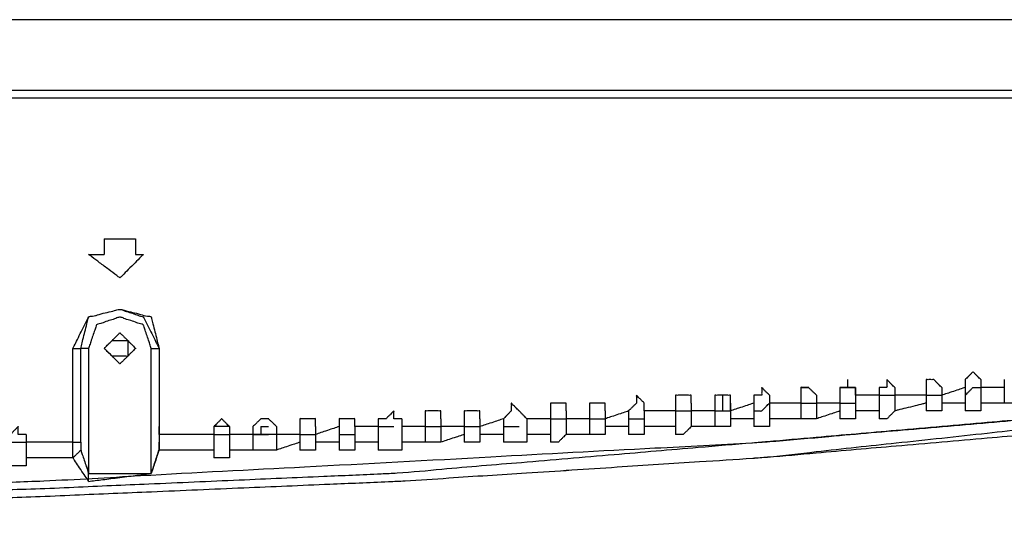
# Model space of a CAD drawing. Extents: x -60 to 65, y -45 to 40.
# Drawn here: x 53 to 59, y -10 to -7 of the extents above; entities that cross this region are included whole.
import ezdxf

# ---------------------------------------------------------------- set-up
doc = ezdxf.new("R2010")
doc.units = 0
doc.header["$MEASUREMENT"] = 0
doc.linetypes.add('$DDT_AUDIT_GENERATED__57_', pattern=[0])
doc.layers.add('-__Ò_1', color=7, linetype='$DDT_AUDIT_GENERATED__57_')

msp = doc.modelspace()

# ---------------------------------------------------------------- linework, layer by layer
at = {"layer": '-__Ò_1'}
for points in [[(62.9022, -7.4723), (61.2671, -7.4723), (57.368, -7.4723), (52.7142, -7.4723), (48.8151, -7.4723), (47.18, -7.4723)], [(62.9022, -7.4723), (61.2671, -7.4723), (57.368, -7.4723), (52.7142, -7.4723), (48.8151, -7.4723), (47.18, -7.4723)], [(47.18, -7.872), (48.8151, -7.872), (52.7142, -7.872), (57.368, -7.872), (61.2671, -7.872), (62.9022, -7.872)], [(47.18, -7.9164), (48.8151, -7.9164), (52.7142, -7.9164), (57.368, -7.9164), (61.2671, -7.9164), (62.9022, -7.9164)], [(53.842, -8.7158), (53.8604, -8.7158), (53.9045, -8.7158), (53.9571, -8.7158), (54.0011, -8.7158), (54.0196, -8.7158)], [(53.842, -8.7158), (53.842, -8.725), (53.842, -8.7471), (53.842, -8.7734), (53.842, -8.7954), (53.842, -8.8046)], [(54.0196, -8.7158), (54.0196, -8.725), (54.0196, -8.7471), (54.0196, -8.7734), (54.0196, -8.7954), (54.0196, -8.8046)], [(53.7531, -8.8046), (53.7623, -8.8046), (53.7844, -8.8046), (53.8107, -8.8046), (53.8327, -8.8046), (53.842, -8.8046)], [(53.9308, -8.9379), (53.9123, -8.924), (53.8682, -8.891), (53.8156, -8.8515), (53.7716, -8.8185), (53.7531, -8.8046)], [(54.064, -8.8046), (54.0501, -8.8185), (54.0171, -8.8515), (53.9777, -8.891), (53.9446, -8.924), (53.9308, -8.9379)], [(54.0196, -8.8046), (54.0242, -8.8046), (54.0352, -8.8046), (54.0484, -8.8046), (54.0594, -8.8046), (54.064, -8.8046)], [(62.7689, -9.1155), (62.711, -9.1291), (62.5668, -9.1631), (62.3807, -9.2069), (62.1971, -9.2501), (62.0603, -9.2823), (62.0135, -9.2933), (61.9807, -9.3015), (61.9096, -9.3192), (61.8212, -9.3413), (61.7362, -9.3626), (61.6755, -9.3777), (61.6543, -9.3827), (61.5448, -9.4018), (61.332, -9.4388), (61.0758, -9.4833), (60.8363, -9.525), (60.6734, -9.5533), (60.6277, -9.5609), (60.5037, -9.577), (60.2831, -9.6058), (60.0257, -9.6394), (59.7918, -9.6699), (59.6411, -9.6895), (59.5824, -9.6958), (59.3071, -9.7197), (58.8518, -9.7593), (58.3364, -9.8041), (57.8811, -9.8437), (57.6058, -9.8677), (57.5204, -9.875), (57.2126, -9.9012), (56.7345, -9.9419), (56.2086, -9.9866), (55.7578, -10.025), (55.5045, -10.0465), (55.4126, -10.0513), (55.0869, -10.0655), (54.6078, -10.0863), (54.0954, -10.1086), (53.6697, -10.1271), (53.4507, -10.1367), (53.2451, -10.1413), (52.5402, -10.1564), (51.5522, -10.1777), (50.5237, -10.1998), (49.6975, -10.2175), (49.3162, -10.2257), (49.0579, -10.2286), (48.3096, -10.2366), (47.3051, -10.2474), (46.2871, -10.2584), (45.4983, -10.2669), (45.1815, -10.2703)], [(62.7689, -9.1599), (62.711, -9.177), (62.5668, -9.2194), (62.3807, -9.2741), (62.1971, -9.3281), (62.0603, -9.3683), (62.0135, -9.382), (61.9807, -9.3861), (61.9096, -9.395), (61.8212, -9.4061), (61.7362, -9.4167), (61.6755, -9.4243), (61.6543, -9.4272), (61.5448, -9.4462), (61.332, -9.4832), (61.0758, -9.5278), (60.8363, -9.5694), (60.6734, -9.5978), (60.6277, -9.6053), (60.5037, -9.6215), (60.2831, -9.6503), (60.0257, -9.6838), (59.7918, -9.7143), (59.6411, -9.734), (59.5824, -9.7409), (59.3071, -9.7708), (58.8518, -9.8203), (58.3364, -9.8763), (57.8811, -9.9258), (57.6058, -9.9558), (57.5215, -9.9627), (57.2203, -9.9823), (56.7523, -10.0129), (56.2377, -10.0464), (55.7964, -10.0752), (55.5485, -10.0914), (55.4554, -10.0958), (55.1227, -10.1099), (54.6332, -10.1307), (54.1096, -10.153), (53.6747, -10.1715), (53.4509, -10.181), (53.2451, -10.1878), (52.5402, -10.2105), (51.5522, -10.2424), (50.5237, -10.2756), (49.6975, -10.3022), (49.3162, -10.3145), (49.0579, -10.3174), (48.3096, -10.3254), (47.3051, -10.3362), (46.2871, -10.3472), (45.4983, -10.3557), (45.1815, -10.3591)], [(53.6643, -9.3376), (53.6714, -9.3234), (53.689, -9.2881), (53.7116, -9.243), (53.7334, -9.1993), (53.749, -9.1682), (53.7541, -9.1597), (53.7746, -9.1545), (53.8134, -9.1448), (53.8592, -9.1334), (53.9008, -9.123), (53.927, -9.1165), (53.9346, -9.1165), (53.9607, -9.123), (54.0023, -9.1334), (54.0481, -9.1448), (54.0869, -9.1545), (54.1075, -9.1597), (54.1105, -9.1682), (54.1183, -9.1993), (54.1292, -9.243), (54.1404, -9.2881), (54.1492, -9.3234), (54.1528, -9.3376)], [(53.7087, -9.3376), (53.7123, -9.3234), (53.7211, -9.2881), (53.7324, -9.243), (53.7433, -9.1993), (53.751, -9.1682), (53.7541, -9.1597), (53.7746, -9.1545), (53.8134, -9.1448), (53.8592, -9.1334), (53.9008, -9.123), (53.927, -9.1165), (53.9336, -9.1165), (53.9532, -9.123), (53.9844, -9.1334), (54.0188, -9.1448), (54.0479, -9.1545), (54.0633, -9.1597), (54.0681, -9.1682), (54.0837, -9.1993), (54.1055, -9.243), (54.1281, -9.2881), (54.1457, -9.3234), (54.1528, -9.3376)], [(54.1084, -9.3376), (54.1049, -9.3269), (54.096, -9.3005), (54.0848, -9.2666), (54.0738, -9.2339), (54.0661, -9.2106), (54.0633, -9.2041), (54.0479, -9.199), (54.0188, -9.1893), (53.9844, -9.1778), (53.9532, -9.1674), (53.9336, -9.1609), (53.9279, -9.1609), (53.9083, -9.1674), (53.8771, -9.1778), (53.8428, -9.1893), (53.8137, -9.199), (53.7983, -9.2041), (53.7955, -9.2106), (53.7877, -9.2339), (53.7768, -9.2666), (53.7655, -9.3005), (53.7567, -9.3269), (53.7531, -9.3376)], [(62.7689, -9.2044), (62.711, -9.218), (62.5668, -9.2519), (62.3807, -9.2957), (62.1971, -9.3389), (62.0603, -9.3711), (62.0135, -9.3821), (61.9807, -9.3903), (61.9096, -9.408), (61.8212, -9.4302), (61.7362, -9.4514), (61.6755, -9.4666), (61.6543, -9.4716), (61.5448, -9.4906), (61.332, -9.5276), (61.0758, -9.5722), (60.8363, -9.6138), (60.6734, -9.6421), (60.6277, -9.6497), (60.5037, -9.6659), (60.2831, -9.6946), (60.0257, -9.7282), (59.7918, -9.7587), (59.6411, -9.7784), (59.5824, -9.7846), (59.3071, -9.8085), (58.8518, -9.8481), (58.3364, -9.8929), (57.8811, -9.9325), (57.6058, -9.9565), (57.5215, -9.9627), (57.2203, -9.9823), (56.7523, -10.0129), (56.2377, -10.0464), (55.7964, -10.0752), (55.5485, -10.0914), (55.4554, -10.0958), (55.1227, -10.1099), (54.6332, -10.1307), (54.1096, -10.153), (53.6747, -10.1715), (53.4509, -10.181), (53.2451, -10.1878), (52.5402, -10.2105), (51.5522, -10.2424), (50.5237, -10.2756), (49.6975, -10.3022), (49.3162, -10.3145), (49.0579, -10.3174), (48.3096, -10.3254), (47.3051, -10.3362), (46.2871, -10.3472), (45.4983, -10.3557), (45.1815, -10.3591)], [(45.1815, -10.2703), (45.5075, -10.2668), (46.3162, -10.2581), (47.3534, -10.2469), (48.3653, -10.236), (49.0978, -10.2281), (49.3263, -10.2254), (49.7691, -10.2111), (50.6438, -10.1829), (51.6964, -10.1489), (52.6727, -10.1174), (53.3188, -10.0966), (53.4985, -10.0896), (54.048, -10.06), (54.9786, -10.01), (56.0362, -9.9531), (56.9668, -9.9031), (57.5164, -9.8736), (57.6337, -9.8652), (57.9533, -9.8374), (58.4362, -9.7955), (58.9568, -9.7502), (59.3894, -9.7126), (59.6085, -9.6935), (59.7215, -9.6768), (60.0838, -9.6216), (60.5843, -9.5455), (61.0973, -9.4674), (61.4973, -9.4065), (61.6586, -9.382)], [(53.6643, -9.3376), (53.6689, -9.3376), (53.6799, -9.3376), (53.6931, -9.3376), (53.7041, -9.3376), (53.7087, -9.3376)], [(53.6643, -9.8706), (53.6643, -9.8151), (53.6643, -9.683), (53.6643, -9.5252), (53.6643, -9.393), (53.6643, -9.3376)], [(53.7531, -9.3376), (53.7485, -9.3376), (53.7375, -9.3376), (53.7243, -9.3376), (53.7133, -9.3376), (53.7087, -9.3376)], [(53.7087, -9.8706), (53.7087, -9.8151), (53.7087, -9.683), (53.7087, -9.5252), (53.7087, -9.393), (53.7087, -9.3376)], [(53.7531, -9.3376), (53.7531, -9.4115), (53.7531, -9.5877), (53.7531, -9.798), (53.7531, -9.9743), (53.7531, -10.0482)], [(54.1084, -9.3376), (54.1131, -9.3376), (54.1241, -9.3376), (54.1372, -9.3376), (54.1482, -9.3376), (54.1528, -9.3376)], [(54.1084, -10.0482), (54.1084, -9.9743), (54.1084, -9.798), (54.1084, -9.5877), (54.1084, -9.4115), (54.1084, -9.3376)], [(54.1528, -9.3376), (54.1528, -9.3884), (54.1528, -9.5096), (54.1528, -9.6542), (54.1528, -9.7753), (54.1528, -9.8261)], [(58.8161, -9.5152), (58.8123, -9.5113), (58.8028, -9.5019), (58.7909, -9.49), (58.7799, -9.4789), (58.7728, -9.4719), (58.7707, -9.4719), (58.7637, -9.4789), (58.7526, -9.49), (58.7407, -9.5019), (58.7312, -9.5113), (58.7273, -9.5152)], [(58.0612, -9.5596), (58.0612, -9.555), (58.0612, -9.544), (58.0612, -9.5309), (58.0612, -9.5198), (58.0612, -9.5152)], [(58.3276, -9.5596), (58.324, -9.556), (58.3149, -9.5469), (58.3034, -9.5355), (58.2925, -9.5245), (58.2849, -9.5169), (58.2832, -9.5157), (58.2832, -9.5214), (58.2832, -9.5316), (58.2832, -9.5432), (58.2832, -9.5534), (58.2832, -9.5592), (58.2815, -9.5596), (58.2739, -9.5596), (58.263, -9.5596), (58.2515, -9.5596), (58.2425, -9.5596), (58.2388, -9.5596)], [(58.5941, -9.5596), (58.5904, -9.556), (58.5814, -9.5469), (58.5699, -9.5355), (58.5589, -9.5245), (58.5514, -9.5169), (58.5492, -9.5152), (58.5435, -9.5152), (58.5333, -9.5152), (58.5217, -9.5152), (58.5115, -9.5152), (58.5057, -9.5152), (58.5053, -9.5169), (58.5053, -9.5245), (58.5053, -9.5355), (58.5053, -9.5469), (58.5053, -9.556), (58.5053, -9.5596)], [(58.7273, -9.5152), (58.7273, -9.5337), (58.7273, -9.5778), (58.7273, -9.6303), (58.7273, -9.6744), (58.7273, -9.6929)], [(58.8161, -9.5152), (58.8161, -9.5337), (58.8161, -9.5778), (58.8161, -9.6303), (58.8161, -9.6744), (58.8161, -9.6929)], [(58.9494, -9.5152), (58.9494, -9.5291), (58.9494, -9.5621), (58.9494, -9.6016), (58.9494, -9.6346), (58.9494, -9.6485)], [(56.9064, -9.6929), (56.9064, -9.6893), (56.9064, -9.6805), (56.9064, -9.6692), (56.9064, -9.6583), (56.9064, -9.6505), (56.9062, -9.6482), (56.9011, -9.6431), (56.8914, -9.6334), (56.8799, -9.6219), (56.8695, -9.6116), (56.863, -9.605), (56.862, -9.605), (56.862, -9.6116), (56.862, -9.6219), (56.862, -9.6334), (56.862, -9.6431), (56.862, -9.6482), (56.8599, -9.6505), (56.8522, -9.6583), (56.8412, -9.6692), (56.83, -9.6805), (56.8211, -9.6893), (56.8176, -9.6929)], [(57.1729, -9.6485), (57.1729, -9.6449), (57.1729, -9.6361), (57.1729, -9.6248), (57.1729, -9.6139), (57.1729, -9.6061), (57.1727, -9.6041), (57.1675, -9.6041), (57.1578, -9.6041), (57.1464, -9.6041), (57.136, -9.6041), (57.1294, -9.6041), (57.1275, -9.6041), (57.121, -9.6041), (57.1106, -9.6041), (57.0991, -9.6041), (57.0894, -9.6041), (57.0843, -9.6041), (57.084, -9.6061), (57.084, -9.6139), (57.084, -9.6248), (57.084, -9.6361), (57.084, -9.6449), (57.084, -9.6485)], [(57.395, -9.6485), (57.395, -9.6449), (57.395, -9.6361), (57.395, -9.6248), (57.395, -9.6139), (57.395, -9.6061), (57.3947, -9.6041), (57.3896, -9.6041), (57.3799, -9.6041), (57.3684, -9.6041), (57.358, -9.6041), (57.3515, -9.6041), (57.3496, -9.6041), (57.343, -9.6041), (57.3327, -9.6041), (57.3212, -9.6041), (57.3115, -9.6041), (57.3064, -9.6041), (57.3061, -9.6061), (57.3061, -9.6139), (57.3061, -9.6248), (57.3061, -9.6361), (57.3061, -9.6449), (57.3061, -9.6485)], [(57.3505, -9.6041), (57.3505, -9.6133), (57.3505, -9.6353), (57.3505, -9.6616), (57.3505, -9.6836), (57.3505, -9.6929)], [(57.617, -9.6041), (57.6133, -9.6004), (57.6043, -9.5914), (57.5929, -9.5799), (57.5819, -9.5689), (57.5743, -9.5613), (57.5726, -9.5601), (57.5726, -9.5659), (57.5726, -9.576), (57.5726, -9.5877), (57.5726, -9.5979), (57.5726, -9.6036), (57.5709, -9.6041), (57.5634, -9.6041), (57.5524, -9.6041), (57.5409, -9.6041), (57.5319, -9.6041), (57.5282, -9.6041)], [(57.5282, -9.6041), (57.5282, -9.6226), (57.5282, -9.6666), (57.5282, -9.7192), (57.5282, -9.7632), (57.5282, -9.7817)], [(57.617, -9.6041), (57.617, -9.6226), (57.617, -9.6666), (57.617, -9.7192), (57.617, -9.7632), (57.617, -9.7817)], [(57.8835, -9.6041), (57.8798, -9.6004), (57.8708, -9.5914), (57.8593, -9.5799), (57.8484, -9.5689), (57.8408, -9.5613), (57.8387, -9.5596), (57.8329, -9.5596), (57.8227, -9.5596), (57.8111, -9.5596), (57.8009, -9.5596), (57.7951, -9.5596), (57.7947, -9.5613), (57.7947, -9.5689), (57.7947, -9.5799), (57.7947, -9.5914), (57.7947, -9.6004), (57.7947, -9.6041)], [(57.7947, -9.5596), (57.7993, -9.5596), (57.8103, -9.5596), (57.8235, -9.5596), (57.8345, -9.5596), (57.8391, -9.5596)], [(57.7947, -9.6041), (57.7947, -9.6179), (57.7947, -9.651), (57.7947, -9.6904), (57.7947, -9.7235), (57.7947, -9.7373)], [(57.8835, -9.6041), (57.8835, -9.6179), (57.8835, -9.651), (57.8835, -9.6904), (57.8835, -9.7235), (57.8835, -9.7373)], [(58.1056, -9.6041), (58.1056, -9.6005), (58.1056, -9.5917), (58.1056, -9.5804), (58.1056, -9.5695), (58.1056, -9.5617), (58.1053, -9.5596), (58.1002, -9.5596), (58.0905, -9.5596), (58.079, -9.5596), (58.0686, -9.5596), (58.0621, -9.5596), (58.0602, -9.5596), (58.0537, -9.5596), (58.0433, -9.5596), (58.0318, -9.5596), (58.0221, -9.5596), (58.017, -9.5596), (58.0167, -9.5617), (58.0167, -9.5695), (58.0167, -9.5804), (58.0167, -9.5917), (58.0167, -9.6005), (58.0167, -9.6041)], [(58.0167, -9.5596), (58.026, -9.5596), (58.048, -9.5596), (58.0743, -9.5596), (58.0963, -9.5596), (58.1056, -9.5596)], [(58.0167, -9.6041), (58.0167, -9.6179), (58.0167, -9.651), (58.0167, -9.6904), (58.0167, -9.7235), (58.0167, -9.7373)], [(58.1056, -9.5596), (58.1056, -9.5689), (58.1056, -9.5909), (58.1056, -9.6172), (58.1056, -9.6392), (58.1056, -9.6485)], [(58.1056, -9.6041), (58.1056, -9.6179), (58.1056, -9.651), (58.1056, -9.6904), (58.1056, -9.7235), (58.1056, -9.7373)], [(58.2388, -9.6041), (58.225, -9.6041), (58.1919, -9.6041), (58.1525, -9.6041), (58.1194, -9.6041), (58.1056, -9.6041)], [(58.2388, -9.5596), (58.2388, -9.5781), (58.2388, -9.6222), (58.2388, -9.6748), (58.2388, -9.7188), (58.2388, -9.7373)], [(58.2388, -9.6041), (58.2481, -9.6041), (58.2701, -9.6041), (58.2964, -9.6041), (58.3184, -9.6041), (58.3276, -9.6041)], [(58.3276, -9.5596), (58.3276, -9.5735), (58.3276, -9.6065), (58.3276, -9.646), (58.3276, -9.679), (58.3276, -9.6929)], [(58.5053, -9.6041), (58.4868, -9.6041), (58.4428, -9.6041), (58.3902, -9.6041), (58.3461, -9.6041), (58.3276, -9.6041)], [(58.5053, -9.5596), (58.5053, -9.5735), (58.5053, -9.6065), (58.5053, -9.646), (58.5053, -9.679), (58.5053, -9.6929)], [(58.5053, -9.6041), (58.5145, -9.6041), (58.5366, -9.6041), (58.5628, -9.6041), (58.5849, -9.6041), (58.5941, -9.6041)], [(58.5941, -9.5596), (58.5941, -9.5735), (58.5941, -9.6065), (58.5941, -9.646), (58.5941, -9.679), (58.5941, -9.6929)], [(58.7273, -9.5596), (58.7135, -9.5643), (58.6804, -9.5753), (58.641, -9.5884), (58.608, -9.5995), (58.5941, -9.6041)], [(58.7273, -9.6041), (58.7312, -9.6002), (58.7407, -9.5907), (58.7526, -9.5788), (58.7637, -9.5678), (58.7707, -9.5607), (58.7728, -9.5596), (58.7799, -9.5596), (58.7909, -9.5596), (58.8028, -9.5596), (58.8123, -9.5596), (58.8161, -9.5596)], [(58.9494, -9.5596), (58.9355, -9.5596), (58.9025, -9.5596), (58.863, -9.5596), (58.83, -9.5596), (58.8161, -9.5596)], [(56.2402, -9.7373), (56.2367, -9.7337), (56.2279, -9.7249), (56.2166, -9.7136), (56.2057, -9.7027), (56.1979, -9.695), (56.1956, -9.6926), (56.1904, -9.6875), (56.1807, -9.6778), (56.1693, -9.6663), (56.1589, -9.6559), (56.1523, -9.6494), (56.1514, -9.6494), (56.1514, -9.6559), (56.1514, -9.6663), (56.1514, -9.6778), (56.1514, -9.6875), (56.1514, -9.6926), (56.1493, -9.695), (56.1416, -9.7027), (56.1306, -9.7136), (56.1194, -9.7249), (56.1106, -9.7337), (56.107, -9.7373)], [(56.4623, -9.6929), (56.4623, -9.6893), (56.4623, -9.6805), (56.4623, -9.6692), (56.4623, -9.6583), (56.4623, -9.6505), (56.462, -9.6485), (56.4569, -9.6485), (56.4472, -9.6485), (56.4358, -9.6485), (56.4254, -9.6485), (56.4188, -9.6485), (56.4169, -9.6485), (56.4104, -9.6485), (56.4, -9.6485), (56.3885, -9.6485), (56.3789, -9.6485), (56.3737, -9.6485), (56.3735, -9.6505), (56.3735, -9.6583), (56.3735, -9.6692), (56.3735, -9.6805), (56.3735, -9.6893), (56.3735, -9.6929)], [(56.6843, -9.6929), (56.6843, -9.6893), (56.6843, -9.6805), (56.6843, -9.6692), (56.6843, -9.6583), (56.6843, -9.6505), (56.6841, -9.6485), (56.679, -9.6485), (56.6693, -9.6485), (56.6578, -9.6485), (56.6474, -9.6485), (56.6409, -9.6485), (56.639, -9.6485), (56.6325, -9.6485), (56.6221, -9.6485), (56.6106, -9.6485), (56.6009, -9.6485), (56.5958, -9.6485), (56.5955, -9.6505), (56.5955, -9.6583), (56.5955, -9.6692), (56.5955, -9.6805), (56.5955, -9.6893), (56.5955, -9.6929)], [(57.084, -9.6485), (57.084, -9.6669), (57.084, -9.711), (57.084, -9.7636), (57.084, -9.8076), (57.084, -9.8261)], [(57.1729, -9.6485), (57.1729, -9.6623), (57.1729, -9.6954), (57.1729, -9.7348), (57.1729, -9.7678), (57.1729, -9.7817)], [(57.3061, -9.6485), (57.3061, -9.6623), (57.3061, -9.6954), (57.3061, -9.7348), (57.3061, -9.7678), (57.3061, -9.7817)], [(57.395, -9.6929), (57.395, -9.6883), (57.395, -9.6772), (57.395, -9.6641), (57.395, -9.6531), (57.395, -9.6485)], [(57.5282, -9.6485), (57.5143, -9.6531), (57.4813, -9.6641), (57.4419, -9.6772), (57.4088, -9.6883), (57.395, -9.6929)], [(57.395, -9.6485), (57.395, -9.6623), (57.395, -9.6954), (57.395, -9.7348), (57.395, -9.7678), (57.395, -9.7817)], [(57.5282, -9.6929), (57.5321, -9.6929), (57.5415, -9.6929), (57.5534, -9.6929), (57.5645, -9.6929), (57.5716, -9.6929), (57.5737, -9.6918), (57.5807, -9.6848), (57.5918, -9.6737), (57.6037, -9.6618), (57.6131, -9.6523), (57.617, -9.6485)], [(57.7947, -9.6485), (57.7762, -9.6485), (57.7321, -9.6485), (57.6795, -9.6485), (57.6355, -9.6485), (57.617, -9.6485)], [(57.7947, -9.6485), (57.8039, -9.6485), (57.8259, -9.6485), (57.8522, -9.6485), (57.8742, -9.6485), (57.8835, -9.6485)], [(58.0167, -9.6485), (58.0029, -9.6485), (57.9698, -9.6485), (57.9304, -9.6485), (57.8973, -9.6485), (57.8835, -9.6485)], [(58.0167, -9.6485), (58.026, -9.6485), (58.048, -9.6485), (58.0743, -9.6485), (58.0963, -9.6485), (58.1056, -9.6485)], [(58.5053, -9.6485), (58.4868, -9.6531), (58.4428, -9.6641), (58.3902, -9.6772), (58.3461, -9.6883), (58.3276, -9.6929)], [(58.7273, -9.6485), (58.7135, -9.6485), (58.6804, -9.6485), (58.641, -9.6485), (58.608, -9.6485), (58.5941, -9.6485)], [(58.9494, -9.6485), (58.9355, -9.6485), (58.9025, -9.6485), (58.863, -9.6485), (58.83, -9.6485), (58.8161, -9.6485)], [(59.0382, -9.6485), (59.029, -9.6485), (59.007, -9.6485), (58.9807, -9.6485), (58.9586, -9.6485), (58.9494, -9.6485)], [(55.5296, -9.7373), (55.5261, -9.7373), (55.5172, -9.7373), (55.506, -9.7373), (55.495, -9.7373), (55.4873, -9.7373), (55.4852, -9.7371), (55.4852, -9.7319), (55.4852, -9.7222), (55.4852, -9.7108), (55.4852, -9.7004), (55.4852, -9.6938), (55.4842, -9.6938), (55.4777, -9.7004), (55.4673, -9.7108), (55.4559, -9.7222), (55.4462, -9.7319), (55.4411, -9.7371), (55.4387, -9.7373), (55.431, -9.7373), (55.42, -9.7373), (55.4088, -9.7373), (55.4, -9.7373), (55.3964, -9.7373)], [(55.7517, -9.7373), (55.7517, -9.7337), (55.7517, -9.7249), (55.7517, -9.7136), (55.7517, -9.7027), (55.7517, -9.695), (55.7514, -9.6929), (55.7463, -9.6929), (55.7366, -9.6929), (55.7252, -9.6929), (55.7148, -9.6929), (55.7082, -9.6929), (55.7063, -9.6929), (55.6998, -9.6929), (55.6894, -9.6929), (55.6779, -9.6929), (55.6682, -9.6929), (55.6631, -9.6929), (55.6629, -9.695), (55.6629, -9.7027), (55.6629, -9.7136), (55.6629, -9.7249), (55.6629, -9.7337), (55.6629, -9.7373)], [(55.9738, -9.7373), (55.9738, -9.7337), (55.9738, -9.7249), (55.9738, -9.7136), (55.9738, -9.7027), (55.9738, -9.695), (55.9735, -9.6929), (55.9684, -9.6929), (55.9587, -9.6929), (55.9472, -9.6929), (55.9368, -9.6929), (55.9303, -9.6929), (55.9284, -9.6929), (55.9218, -9.6929), (55.9114, -9.6929), (55.9, -9.6929), (55.8903, -9.6929), (55.8852, -9.6929), (55.8849, -9.695), (55.8849, -9.7027), (55.8849, -9.7136), (55.8849, -9.7249), (55.8849, -9.7337), (55.8849, -9.7373)], [(56.3735, -9.6929), (56.3735, -9.7114), (56.3735, -9.7554), (56.3735, -9.808), (56.3735, -9.8521), (56.3735, -9.8706)], [(56.4623, -9.6929), (56.4623, -9.7067), (56.4623, -9.7398), (56.4623, -9.7792), (56.4623, -9.8123), (56.4623, -9.8261)], [(56.5955, -9.6929), (56.5955, -9.7067), (56.5955, -9.7398), (56.5955, -9.7792), (56.5955, -9.8123), (56.5955, -9.8261)], [(56.8176, -9.6929), (56.8037, -9.6975), (56.7707, -9.7085), (56.7312, -9.7217), (56.6982, -9.7327), (56.6843, -9.7373)], [(56.6843, -9.6929), (56.6843, -9.7067), (56.6843, -9.7398), (56.6843, -9.7792), (56.6843, -9.8123), (56.6843, -9.8261)], [(56.8176, -9.6929), (56.8176, -9.7067), (56.8176, -9.7398), (56.8176, -9.7792), (56.8176, -9.8123), (56.8176, -9.8261)], [(57.084, -9.6929), (57.0656, -9.6929), (57.0215, -9.6929), (56.969, -9.6929), (56.9249, -9.6929), (56.9064, -9.6929)], [(56.9064, -9.6929), (56.9064, -9.7067), (56.9064, -9.7398), (56.9064, -9.7792), (56.9064, -9.8123), (56.9064, -9.8261)], [(57.084, -9.6929), (57.0933, -9.6929), (57.1153, -9.6929), (57.1416, -9.6929), (57.1637, -9.6929), (57.1729, -9.6929)], [(57.3061, -9.6929), (57.2923, -9.6929), (57.2592, -9.6929), (57.2198, -9.6929), (57.1868, -9.6929), (57.1729, -9.6929)], [(57.3061, -9.6929), (57.3154, -9.6929), (57.3374, -9.6929), (57.3637, -9.6929), (57.3857, -9.6929), (57.395, -9.6929)], [(58.0167, -9.6929), (58.0029, -9.6975), (57.9698, -9.7085), (57.9304, -9.7217), (57.8973, -9.7327), (57.8835, -9.7373)], [(58.2388, -9.6929), (58.225, -9.6929), (58.1919, -9.6929), (58.1525, -9.6929), (58.1194, -9.6929), (58.1056, -9.6929)], [(58.3276, -9.6929), (58.3237, -9.6968), (58.3143, -9.7062), (58.3024, -9.7181), (58.2913, -9.7292), (58.2842, -9.7363), (58.2822, -9.7373), (58.2751, -9.7373), (58.264, -9.7373), (58.2522, -9.7373), (58.2427, -9.7373), (58.2388, -9.7373)], [(58.5941, -9.6929), (58.5849, -9.6929), (58.5628, -9.6929), (58.5366, -9.6929), (58.5145, -9.6929), (58.5053, -9.6929)], [(58.8161, -9.6929), (58.8069, -9.6929), (58.7849, -9.6929), (58.7586, -9.6929), (58.7366, -9.6929), (58.7273, -9.6929)], [(54.5525, -9.7817), (54.5487, -9.7778), (54.5392, -9.7684), (54.5273, -9.7565), (54.5162, -9.7454), (54.5092, -9.7383), (54.5071, -9.7383), (54.5, -9.7454), (54.489, -9.7565), (54.4771, -9.7684), (54.4676, -9.7778), (54.4637, -9.7817)], [(54.819, -9.7817), (54.8153, -9.778), (54.8063, -9.769), (54.7949, -9.7575), (54.7839, -9.7466), (54.7763, -9.739), (54.7742, -9.7373), (54.7684, -9.7373), (54.7582, -9.7373), (54.7466, -9.7373), (54.7364, -9.7373), (54.7306, -9.7373), (54.7285, -9.739), (54.7209, -9.7466), (54.7099, -9.7575), (54.6985, -9.769), (54.6894, -9.778), (54.6858, -9.7817)], [(55.0411, -9.7817), (55.0411, -9.7781), (55.0411, -9.7693), (55.0411, -9.7581), (55.0411, -9.7471), (55.0411, -9.7394), (55.0409, -9.7373), (55.0357, -9.7373), (55.026, -9.7373), (55.0146, -9.7373), (55.0042, -9.7373), (54.9976, -9.7373), (54.9957, -9.7373), (54.9892, -9.7373), (54.9788, -9.7373), (54.9673, -9.7373), (54.9576, -9.7373), (54.9525, -9.7373), (54.9522, -9.7394), (54.9522, -9.7471), (54.9522, -9.7581), (54.9522, -9.7693), (54.9522, -9.7781), (54.9522, -9.7817)], [(55.2631, -9.7817), (55.2631, -9.7781), (55.2631, -9.7693), (55.2631, -9.7581), (55.2631, -9.7471), (55.2631, -9.7394), (55.2629, -9.7373), (55.2578, -9.7373), (55.2481, -9.7373), (55.2366, -9.7373), (55.2262, -9.7373), (55.2197, -9.7373), (55.2178, -9.7373), (55.2112, -9.7373), (55.2008, -9.7373), (55.1894, -9.7373), (55.1797, -9.7373), (55.1746, -9.7373), (55.1743, -9.7394), (55.1743, -9.7471), (55.1743, -9.7581), (55.1743, -9.7693), (55.1743, -9.7781), (55.1743, -9.7817)], [(55.3964, -9.7373), (55.3964, -9.7558), (55.3964, -9.7998), (55.3964, -9.8524), (55.3964, -9.8965), (55.3964, -9.9149)], [(55.5296, -9.7373), (55.5296, -9.7558), (55.5296, -9.7998), (55.5296, -9.8524), (55.5296, -9.8965), (55.5296, -9.9149)], [(55.6629, -9.7373), (55.6629, -9.7512), (55.6629, -9.7842), (55.6629, -9.8237), (55.6629, -9.8567), (55.6629, -9.8706)], [(55.7517, -9.7373), (55.7517, -9.7512), (55.7517, -9.7842), (55.7517, -9.8237), (55.7517, -9.8567), (55.7517, -9.8706)], [(55.8849, -9.7373), (55.8849, -9.7512), (55.8849, -9.7842), (55.8849, -9.8237), (55.8849, -9.8567), (55.8849, -9.8706)], [(56.107, -9.7373), (56.0931, -9.7419), (56.0601, -9.7529), (56.0207, -9.7661), (55.9876, -9.7771), (55.9738, -9.7817)], [(55.9738, -9.7373), (55.9738, -9.7512), (55.9738, -9.7842), (55.9738, -9.8237), (55.9738, -9.8567), (55.9738, -9.8706)], [(56.107, -9.7373), (56.107, -9.7512), (56.107, -9.7842), (56.107, -9.8237), (56.107, -9.8567), (56.107, -9.8706)], [(56.3735, -9.7373), (56.3596, -9.7373), (56.3266, -9.7373), (56.2871, -9.7373), (56.2541, -9.7373), (56.2402, -9.7373)], [(56.2402, -9.7373), (56.2402, -9.7512), (56.2402, -9.7842), (56.2402, -9.8237), (56.2402, -9.8567), (56.2402, -9.8706)], [(56.3735, -9.7373), (56.3827, -9.7373), (56.4047, -9.7373), (56.431, -9.7373), (56.4531, -9.7373), (56.4623, -9.7373)], [(56.5955, -9.7373), (56.5817, -9.7373), (56.5486, -9.7373), (56.5092, -9.7373), (56.4761, -9.7373), (56.4623, -9.7373)], [(56.5955, -9.7373), (56.6048, -9.7373), (56.6268, -9.7373), (56.6531, -9.7373), (56.6751, -9.7373), (56.6843, -9.7373)], [(56.8176, -9.7373), (56.8268, -9.7373), (56.8489, -9.7373), (56.8752, -9.7373), (56.8972, -9.7373), (56.9064, -9.7373)], [(57.5282, -9.7373), (57.5143, -9.7373), (57.4813, -9.7373), (57.4419, -9.7373), (57.4088, -9.7373), (57.395, -9.7373)], [(57.7947, -9.7373), (57.7762, -9.7373), (57.7321, -9.7373), (57.6795, -9.7373), (57.6355, -9.7373), (57.617, -9.7373)], [(57.8835, -9.7373), (57.8742, -9.7373), (57.8522, -9.7373), (57.8259, -9.7373), (57.8039, -9.7373), (57.7947, -9.7373)], [(58.1056, -9.7373), (58.0963, -9.7373), (58.0743, -9.7373), (58.048, -9.7373), (58.026, -9.7373), (58.0167, -9.7373)], [(53.3978, -9.8261), (53.3941, -9.8261), (53.3851, -9.8261), (53.3736, -9.8261), (53.3627, -9.8261), (53.3551, -9.8261), (53.3534, -9.8257), (53.3534, -9.8199), (53.3534, -9.8097), (53.3534, -9.7981), (53.3534, -9.7879), (53.3534, -9.7821), (53.3517, -9.7834), (53.3441, -9.791), (53.3331, -9.802), (53.3217, -9.8134), (53.3127, -9.8225), (53.309, -9.8261)], [(53.3978, -9.8261), (53.3978, -9.8446), (53.3978, -9.8887), (53.3978, -9.9413), (53.3978, -9.9853), (53.3978, -10.0038)], [(54.1528, -9.8261), (54.1528, -9.8339), (54.1528, -9.8528), (54.1528, -9.8766), (54.1528, -9.8987), (54.1528, -9.9129), (54.1518, -9.918), (54.1447, -9.9393), (54.1336, -9.9725), (54.1218, -10.0081), (54.1123, -10.0366), (54.1084, -10.0482)], [(54.1528, -9.8261), (54.1528, -9.8215), (54.1528, -9.8105), (54.1528, -9.7973), (54.1528, -9.7863), (54.1528, -9.7817)], [(54.1528, -9.8261), (54.1528, -9.8354), (54.1528, -9.8574), (54.1528, -9.8837), (54.1528, -9.9057), (54.1528, -9.9149)], [(54.4637, -9.8261), (54.4314, -9.8261), (54.3543, -9.8261), (54.2622, -9.8261), (54.1851, -9.8261), (54.1528, -9.8261)], [(54.5525, -9.7817), (54.5433, -9.7817), (54.5213, -9.7817), (54.495, -9.7817), (54.473, -9.7817), (54.4637, -9.7817)], [(54.4637, -9.7817), (54.4637, -9.8002), (54.4637, -9.8442), (54.4637, -9.8968), (54.4637, -9.9409), (54.4637, -9.9594)], [(54.4637, -9.8261), (54.473, -9.8261), (54.495, -9.8261), (54.5213, -9.8261), (54.5433, -9.8261), (54.5525, -9.8261)], [(54.4637, -9.8261), (54.473, -9.8261), (54.495, -9.8261), (54.5213, -9.8261), (54.5433, -9.8261), (54.5525, -9.8261)], [(54.5525, -9.7817), (54.5525, -9.8002), (54.5525, -9.8442), (54.5525, -9.8968), (54.5525, -9.9409), (54.5525, -9.9594)], [(54.6858, -9.8261), (54.6719, -9.8261), (54.6389, -9.8261), (54.5994, -9.8261), (54.5664, -9.8261), (54.5525, -9.8261)], [(54.6858, -9.7817), (54.6858, -9.7956), (54.6858, -9.8286), (54.6858, -9.868), (54.6858, -9.9011), (54.6858, -9.9149)], [(54.819, -9.8261), (54.8051, -9.8261), (54.7721, -9.8261), (54.7327, -9.8261), (54.6996, -9.8261), (54.6858, -9.8261)], [(54.6858, -9.8261), (54.695, -9.8261), (54.717, -9.8261), (54.7433, -9.8261), (54.7654, -9.8261), (54.7746, -9.8261)], [(54.7302, -9.7817), (54.7348, -9.7817), (54.7458, -9.7817), (54.759, -9.7817), (54.77, -9.7817), (54.7746, -9.7817)], [(54.7302, -9.7817), (54.7302, -9.7863), (54.7302, -9.7973), (54.7302, -9.8105), (54.7302, -9.8215), (54.7302, -9.8261)], [(54.819, -9.7817), (54.819, -9.7956), (54.819, -9.8286), (54.819, -9.868), (54.819, -9.9011), (54.819, -9.9149)], [(54.9522, -9.8261), (54.9384, -9.8261), (54.9053, -9.8261), (54.8659, -9.8261), (54.8329, -9.8261), (54.819, -9.8261)], [(54.9522, -9.7817), (54.9522, -9.7956), (54.9522, -9.8286), (54.9522, -9.868), (54.9522, -9.9011), (54.9522, -9.9149)], [(54.9522, -9.8261), (54.9615, -9.8261), (54.9835, -9.8261), (55.0098, -9.8261), (55.0319, -9.8261), (55.0411, -9.8261)], [(55.1743, -9.7817), (55.1605, -9.7863), (55.1274, -9.7973), (55.088, -9.8105), (55.055, -9.8215), (55.0411, -9.8261)], [(55.0411, -9.7817), (55.0411, -9.7956), (55.0411, -9.8286), (55.0411, -9.868), (55.0411, -9.9011), (55.0411, -9.9149)], [(55.1743, -9.7817), (55.1743, -9.7956), (55.1743, -9.8286), (55.1743, -9.868), (55.1743, -9.9011), (55.1743, -9.9149)], [(55.1743, -9.8261), (55.1836, -9.8261), (55.2056, -9.8261), (55.2319, -9.8261), (55.2539, -9.8261), (55.2631, -9.8261)], [(55.3964, -9.7817), (55.3825, -9.7817), (55.3495, -9.7817), (55.31, -9.7817), (55.277, -9.7817), (55.2631, -9.7817)], [(55.2631, -9.7817), (55.2631, -9.7956), (55.2631, -9.8286), (55.2631, -9.868), (55.2631, -9.9011), (55.2631, -9.9149)], [(55.3964, -9.7817), (55.4056, -9.7817), (55.4276, -9.7817), (55.4539, -9.7817), (55.476, -9.7817), (55.4852, -9.7817)], [(55.6629, -9.7817), (55.649, -9.7817), (55.616, -9.7817), (55.5765, -9.7817), (55.5435, -9.7817), (55.5296, -9.7817)], [(55.6629, -9.7817), (55.6721, -9.7817), (55.6941, -9.7817), (55.7204, -9.7817), (55.7424, -9.7817), (55.7517, -9.7817)], [(55.8849, -9.7817), (55.871, -9.7817), (55.838, -9.7817), (55.7986, -9.7817), (55.7655, -9.7817), (55.7517, -9.7817)], [(55.8849, -9.8261), (55.871, -9.8307), (55.838, -9.8418), (55.7986, -9.8549), (55.7655, -9.8659), (55.7517, -9.8706)], [(55.8849, -9.7817), (55.8941, -9.7817), (55.9162, -9.7817), (55.9425, -9.7817), (55.9645, -9.7817), (55.9738, -9.7817)], [(56.107, -9.8261), (56.0931, -9.8261), (56.0601, -9.8261), (56.0207, -9.8261), (55.9876, -9.8261), (55.9738, -9.8261)], [(56.107, -9.7817), (56.1162, -9.7817), (56.1383, -9.7817), (56.1646, -9.7817), (56.1866, -9.7817), (56.1958, -9.7817)], [(56.3735, -9.8261), (56.3596, -9.8261), (56.3266, -9.8261), (56.2871, -9.8261), (56.2541, -9.8261), (56.2402, -9.8261)], [(56.4623, -9.8261), (56.4584, -9.83), (56.4489, -9.8395), (56.4371, -9.8514), (56.426, -9.8624), (56.4189, -9.8695), (56.4168, -9.8706), (56.4098, -9.8706), (56.3987, -9.8706), (56.3868, -9.8706), (56.3773, -9.8706), (56.3735, -9.8706)], [(56.5955, -9.8261), (56.5817, -9.8261), (56.5486, -9.8261), (56.5092, -9.8261), (56.4761, -9.8261), (56.4623, -9.8261)], [(56.6843, -9.8261), (56.6751, -9.8261), (56.6531, -9.8261), (56.6268, -9.8261), (56.6048, -9.8261), (56.5955, -9.8261)], [(56.8176, -9.7817), (56.8037, -9.7817), (56.7707, -9.7817), (56.7312, -9.7817), (56.6982, -9.7817), (56.6843, -9.7817)], [(56.9064, -9.8261), (56.8972, -9.8261), (56.8752, -9.8261), (56.8489, -9.8261), (56.8268, -9.8261), (56.8176, -9.8261)], [(57.084, -9.7817), (57.0656, -9.7817), (57.0215, -9.7817), (56.969, -9.7817), (56.9249, -9.7817), (56.9064, -9.7817)], [(57.1729, -9.7817), (57.169, -9.7856), (57.1596, -9.795), (57.1477, -9.8069), (57.1366, -9.818), (57.1295, -9.8251), (57.1274, -9.8261), (57.1204, -9.8261), (57.1093, -9.8261), (57.0974, -9.8261), (57.0879, -9.8261), (57.084, -9.8261)], [(57.3061, -9.7817), (57.2923, -9.7817), (57.2592, -9.7817), (57.2198, -9.7817), (57.1868, -9.7817), (57.1729, -9.7817)], [(57.395, -9.7817), (57.3857, -9.7817), (57.3637, -9.7817), (57.3374, -9.7817), (57.3154, -9.7817), (57.3061, -9.7817)], [(57.617, -9.7817), (57.6078, -9.7817), (57.5857, -9.7817), (57.5595, -9.7817), (57.5374, -9.7817), (57.5282, -9.7817)], [(53.309, -9.8706), (53.3182, -9.8706), (53.3403, -9.8706), (53.3665, -9.8706), (53.3886, -9.8706), (53.3978, -9.8706)], [(53.6643, -9.8706), (53.6366, -9.8706), (53.5705, -9.8706), (53.4916, -9.8706), (53.4255, -9.8706), (53.3978, -9.8706)], [(53.6643, -9.8706), (53.6689, -9.8706), (53.6799, -9.8706), (53.6931, -9.8706), (53.7041, -9.8706), (53.7087, -9.8706)], [(53.6643, -9.9594), (53.6643, -9.9501), (53.6643, -9.9281), (53.6643, -9.9018), (53.6643, -9.8798), (53.6643, -9.8706)], [(53.7087, -9.8706), (53.7087, -9.8744), (53.7087, -9.8839), (53.7087, -9.8958), (53.7087, -9.9068), (53.7087, -9.9139), (53.7098, -9.918), (53.7168, -9.9393), (53.7279, -9.9725), (53.7398, -10.0081), (53.7492, -10.0366), (53.7531, -10.0482)], [(54.1528, -9.9149), (54.1528, -9.9103), (54.1528, -9.8993), (54.1528, -9.8862), (54.1528, -9.8752), (54.1528, -9.8706)], [(54.9522, -9.8706), (54.9384, -9.8752), (54.9053, -9.8862), (54.8659, -9.8993), (54.8329, -9.9103), (54.819, -9.9149)], [(55.1743, -9.8706), (55.1605, -9.8706), (55.1274, -9.8706), (55.088, -9.8706), (55.055, -9.8706), (55.0411, -9.8706)], [(55.3964, -9.8706), (55.3825, -9.8706), (55.3495, -9.8706), (55.31, -9.8706), (55.277, -9.8706), (55.2631, -9.8706)], [(55.6629, -9.8706), (55.649, -9.8706), (55.616, -9.8706), (55.5765, -9.8706), (55.5435, -9.8706), (55.5296, -9.8706)], [(55.7517, -9.8706), (55.7424, -9.8706), (55.7204, -9.8706), (55.6941, -9.8706), (55.6721, -9.8706), (55.6629, -9.8706)], [(55.9738, -9.8706), (55.9645, -9.8706), (55.9425, -9.8706), (55.9162, -9.8706), (55.8941, -9.8706), (55.8849, -9.8706)], [(56.2402, -9.8706), (56.2264, -9.8706), (56.1933, -9.8706), (56.1539, -9.8706), (56.1209, -9.8706), (56.107, -9.8706)], [(53.6643, -9.9594), (53.6689, -9.9547), (53.6799, -9.9437), (53.6931, -9.9306), (53.7041, -9.9196), (53.7087, -9.9149)], [(54.1084, -10.0482), (54.1131, -10.0343), (54.1241, -10.0013), (54.1372, -9.9618), (54.1482, -9.9288), (54.1528, -9.9149)], [(54.4637, -9.9149), (54.4314, -9.9149), (54.3543, -9.9149), (54.2622, -9.9149), (54.1851, -9.9149), (54.1528, -9.9149)], [(54.6858, -9.9149), (54.6719, -9.9149), (54.6389, -9.9149), (54.5994, -9.9149), (54.5664, -9.9149), (54.5525, -9.9149)], [(54.819, -9.9149), (54.8051, -9.9149), (54.7721, -9.9149), (54.7327, -9.9149), (54.6996, -9.9149), (54.6858, -9.9149)], [(55.0411, -9.9149), (55.0319, -9.9149), (55.0098, -9.9149), (54.9835, -9.9149), (54.9615, -9.9149), (54.9522, -9.9149)], [(55.2631, -9.9149), (55.2539, -9.9149), (55.2319, -9.9149), (55.2056, -9.9149), (55.1836, -9.9149), (55.1743, -9.9149)], [(55.5296, -9.9149), (55.5158, -9.9149), (55.4827, -9.9149), (55.4433, -9.9149), (55.4102, -9.9149), (55.3964, -9.9149)], [(53.6643, -9.9594), (53.6366, -9.9594), (53.5705, -9.9594), (53.4916, -9.9594), (53.4255, -9.9594), (53.3978, -9.9594)], [(53.7531, -10.0926), (53.7439, -10.0787), (53.7218, -10.0457), (53.6955, -10.0063), (53.6735, -9.9732), (53.6643, -9.9594)], [(54.5525, -9.9594), (54.5433, -9.9594), (54.5213, -9.9594), (54.495, -9.9594), (54.473, -9.9594), (54.4637, -9.9594)], [(53.3978, -10.0038), (53.3886, -10.0038), (53.3665, -10.0038), (53.3403, -10.0038), (53.3182, -10.0038), (53.309, -10.0038)], [(53.7531, -10.0482), (53.7531, -10.0436), (53.7531, -10.0325), (53.7531, -10.0194), (53.7531, -10.0084), (53.7531, -10.0038)], [(53.7531, -10.0926), (53.7901, -10.088), (53.8782, -10.077), (53.9834, -10.0638), (54.0715, -10.0528), (54.1084, -10.0482)], [(53.7531, -10.0482), (53.7901, -10.0482), (53.8782, -10.0482), (53.9834, -10.0482), (54.0715, -10.0482), (54.1084, -10.0482)], [(53.7531, -10.0926), (53.7531, -10.088), (53.7531, -10.077), (53.7531, -10.0638), (53.7531, -10.0528), (53.7531, -10.0482)], [(54.1084, -10.0482), (54.1084, -10.0436), (54.1084, -10.0325), (54.1084, -10.0194), (54.1084, -10.0084), (54.1084, -10.0038)]]:
    msp.add_spline(points, degree=3, dxfattribs=at).dxf.unprotected_set("ltscale", 0)
for points, start_tangent, end_tangent in [([(54.0196, -9.3376), (54.0162, -9.3342), (54.0076, -9.3257), (53.9967, -9.3147), (53.9859, -9.3039), (53.9779, -9.2958), (53.9751, -9.2931), (53.9709, -9.2889), (53.962, -9.2799), (53.9509, -9.2688), (53.9402, -9.2582), (53.9328, -9.2507), (53.9305, -9.249), (53.9256, -9.2539), (53.9162, -9.2633), (53.905, -9.2745), (53.8947, -9.2849), (53.8877, -9.2918), (53.8858, -9.2937), (53.8802, -9.2993), (53.8704, -9.3091), (53.8592, -9.3203), (53.8492, -9.3304), (53.8429, -9.3367), (53.8429, -9.3385), (53.8492, -9.3448), (53.8592, -9.3549), (53.8704, -9.3661), (53.8802, -9.3758), (53.8858, -9.3815), (53.8877, -9.3834), (53.8947, -9.3903), (53.905, -9.4007), (53.9162, -9.4119), (53.9256, -9.4212), (53.9305, -9.4262), (53.9328, -9.4244), (53.9402, -9.4169), (53.9509, -9.4063), (53.962, -9.3952), (53.9709, -9.3862), (53.9751, -9.382), (53.9779, -9.3793), (53.9859, -9.3713), (53.9967, -9.3605), (54.0076, -9.3495), (54.0162, -9.341), (54.0196, -9.3376)], (-0.346315, 0.938118), (-0.346315, 0.938118)), ([(53.9752, -9.3376), (53.9752, -9.3342), (53.9752, -9.3256), (53.9752, -9.3146), (53.9752, -9.3037), (53.9752, -9.2957), (53.9751, -9.2932), (53.9708, -9.2932), (53.9617, -9.2932), (53.9505, -9.2932), (53.94, -9.2932), (53.9326, -9.2932), (53.9305, -9.2932), (53.9253, -9.2932), (53.9157, -9.2932), (53.9045, -9.2932), (53.8942, -9.2932), (53.8875, -9.2932), (53.8857, -9.2939), (53.8797, -9.2998), (53.8698, -9.3098), (53.8585, -9.321), (53.8486, -9.331), (53.8426, -9.3369), (53.8431, -9.3388), (53.8498, -9.3455), (53.8601, -9.3558), (53.8713, -9.367), (53.8809, -9.3765), (53.886, -9.3817), (53.89, -9.382), (53.9047, -9.382), (53.9259, -9.382), (53.9482, -9.382), (53.9664, -9.382), (53.975, -9.382), (53.9752, -9.3794), (53.9752, -9.3714), (53.9752, -9.3606), (53.9752, -9.3496), (53.9752, -9.341), (53.9752, -9.3376)], (-0.000123, 1), (-0.000123, 1))]:
    msp.add_spline(points, degree=3, dxfattribs=dict(at, start_tangent=start_tangent, end_tangent=end_tangent)).dxf.unprotected_set("ltscale", 0)

doc.saveas('drawing.dxf')
